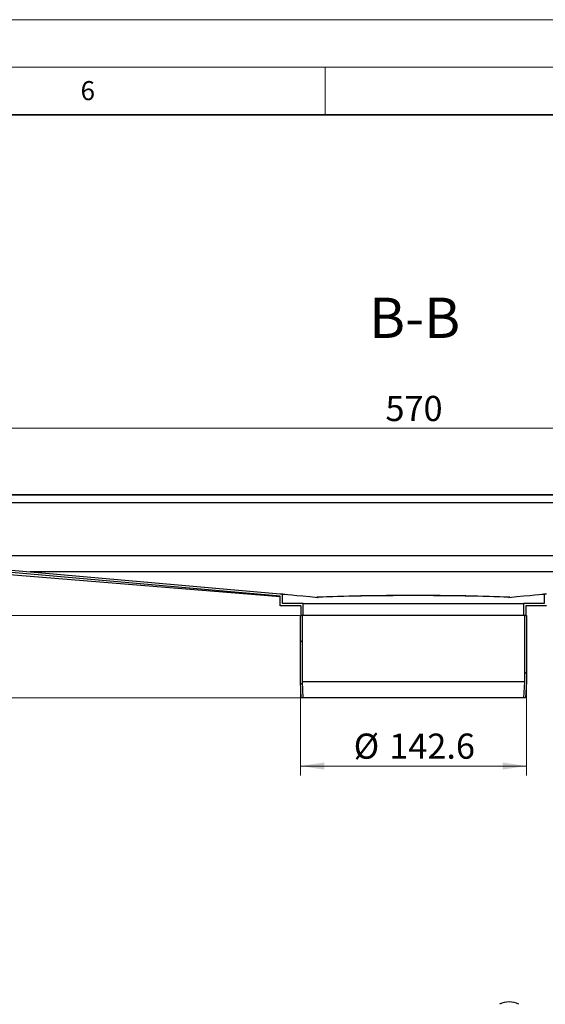
# Model space of a CAD drawing. Units: millimetres. Extents: x 0 to 420, y 0 to 297.
# Drawn here: x 283 to 338, y 193 to 297 of the extents above; entities that cross this region are included whole.
import ezdxf

# ---------------------------------------------------------------- set-up
doc = ezdxf.new("R2010")
doc.units = ezdxf.units.MM
doc.styles.add('SLDTEXTSTYLE0', font='TXT', dxfattribs={"width": 0.605})
doc.dimstyles.new('SLDDIMSTYLE0', dxfattribs={"dimtxt": 2.568319, "dimasz": 2.5, "dimexe": 0, "dimexo": 0.0625, "dimgap": 0.64208, "dimtad": 1, "dimlfac": 6, "dimrnd": 1e-09, "dimzin": 12, "dimdsep": 46, "dimtxsty": 'SLDTEXTSTYLE0', "dimsah": 1, "dimcen": 0.09, "dimadec": 0, "dimazin": 3, "dimtfac": 1, "dimtdec": 3, "dimtofl": 0, "dimtmove": 0, "dimatfit": 3, "dimfxl": 0, "dimfrac": 2, "dimtolj": 1, "dimtzin": 12, "dimarcsym": 0})
doc.dimstyles.new('SLDDIMSTYLE2', dxfattribs={"dimtxt": 2.568319, "dimasz": 2.5, "dimexe": 0, "dimexo": 0.0625, "dimgap": 0.64208, "dimtad": 1, "dimdec": 0, "dimlfac": 6, "dimrnd": 1e-09, "dimzin": 12, "dimdsep": 46, "dimtxsty": 'SLDTEXTSTYLE0', "dimsah": 1, "dimcen": 0.09, "dimadec": 0, "dimazin": 3, "dimtfac": 1, "dimtdec": 3, "dimtofl": 0, "dimtmove": 0, "dimatfit": 3, "dimfxl": 0, "dimfrac": 2, "dimtolj": 1, "dimtzin": 12, "dimarcsym": 0})
pattern_1 = [(45, (0, 0), (-13.4704, 13.4704), []), (45, (4.49, 0), (-13.4704, 13.4704), []), (45, (8.98, 0), (-13.4704, 13.4704), []), (45, (13.47, 0), (-13.4704, 13.4704), [])]

# ---------------------------------------------------------------- blocks, each defined once
blk = doc.blocks.new('_D_11')
at = {"color": 7, "linetype": 'Continuous', "lineweight": 0}
for p, q in [((312.4, 227.27), (312.4, 217.54)), ((336.16, 227.27), (336.16, 217.54)), ((336.16, 218.54), (312.4, 218.54))]:
    blk.add_line(p, q, dxfattribs=at)
at = {"color": 7, "linetype": 'Continuous', "lineweight": 18}
for points in [[(312.4, 218.54), (314.9, 218.16), (314.9, 218.91)], [(336.16, 218.54), (333.66, 218.91), (333.66, 218.16)]]:
    blk.add_solid(points, dxfattribs=at)
at = {"color": 7, "linetype": 'Continuous', "lineweight": 18, "char_height": 2.646, "attachment_point": 1, "style": 'SLDTEXTSTYLE0'}
for s, insert in [('%%c', (318, 221.95)), ('142.6', (321.74, 221.95))]:
    blk.add_mtext(s, dxfattribs=dict(at, insert=insert))
blk = doc.blocks.new('_D_12')
at = {"color": 7, "linetype": 'Continuous', "lineweight": 0}
for p, q in [((312.3, 234.37), (248.36, 234.37)), ((249.36, 234.37), (249.36, 225.71)), ((312.39, 225.71), (248.36, 225.71))]:
    blk.add_line(p, q, dxfattribs=at)
at = {"color": 7, "linetype": 'Continuous', "lineweight": 18}
for points in [[(249.36, 234.37), (248.99, 231.87), (249.74, 231.87)], [(249.36, 225.71), (249.74, 228.21), (248.99, 228.21)]]:
    blk.add_solid(points, dxfattribs=at)
at = {"color": 7, "linetype": 'Continuous', "lineweight": 18, "insert": (245.95, 228.08), "char_height": 2.646, "attachment_point": 1, "rotation": 90, "style": 'SLDTEXTSTYLE0'}
blk.add_mtext('52', dxfattribs=at)
blk = doc.blocks.new('_D_13')
at = {"color": 7, "linetype": 'Continuous', "lineweight": 0}
for p, q in [((274.96, 247.04), (248.36, 247.04)), ((249.36, 234.37), (249.36, 247.04)), ((312.3, 234.37), (248.36, 234.37))]:
    blk.add_line(p, q, dxfattribs=at)
at = {"color": 7, "linetype": 'Continuous', "lineweight": 18}
for points in [[(249.36, 247.04), (248.99, 244.54), (249.74, 244.54)], [(249.36, 234.37), (249.74, 236.87), (248.99, 236.87)]]:
    blk.add_solid(points, dxfattribs=at)
at = {"color": 7, "linetype": 'Continuous', "lineweight": 18, "insert": (245.95, 238.74), "char_height": 2.646, "attachment_point": 1, "rotation": 90, "style": 'SLDTEXTSTYLE0'}
blk.add_mtext('76', dxfattribs=at)
blk = doc.blocks.new('_D_17')
at = {"color": 7, "linetype": 'Continuous', "lineweight": 0}
for p, q in [((276.78, 246.39), (276.78, 255.04)), ((371.78, 246.39), (371.78, 255.04)), ((276.78, 254.04), (371.78, 254.04))]:
    blk.add_line(p, q, dxfattribs=at)
at = {"color": 7, "linetype": 'Continuous', "lineweight": 18}
for points in [[(276.78, 254.04), (279.28, 253.66), (279.28, 254.41)], [(371.78, 254.04), (369.28, 254.41), (369.28, 253.66)]]:
    blk.add_solid(points, dxfattribs=at)
at = {"color": 7, "linetype": 'Continuous', "lineweight": 18, "insert": (321.34, 257.45), "char_height": 2.646, "attachment_point": 1, "style": 'SLDTEXTSTYLE0'}
blk.add_mtext('570', dxfattribs=at)

msp = doc.modelspace()

# ---------------------------------------------------------------- hatches: boundary and pattern name
at = {"linetype": 'Continuous', "lineweight": 18}
h = msp.add_hatch(dxfattribs=at)
h.set_pattern_fill('DIN 201 Stahl und Stahlguss', style=0, pattern_type=2)
h.set_pattern_definition(pattern_1)
h.paths.add_polyline_path([(312.4889, 225.7054), (312.6975, 225.7054), (312.6055, 227.3778), (312.6055, 234.372), (312.3972, 234.372), (312.3972, 227.372)], flags=0)
h = msp.add_hatch(dxfattribs=at)
h.set_pattern_fill('DIN 201 Stahl und Stahlguss', style=0, pattern_type=2)
h.set_pattern_definition(pattern_1)
h.paths.add_polyline_path([(335.9555, 234.372), (335.9555, 227.3778), (335.8635, 225.7054), (336.0722, 225.7054), (336.1639, 227.372), (336.1639, 234.372)], flags=0)

# ---------------------------------------------------------------- linework, layer by layer
at = {"color": 7, "linetype": 'Continuous', "lineweight": 18}
for p, q in [((0, 297), (420, 297)), ((15, 292), (415, 292)), ((315, 292), (315, 287))]:
    msp.add_line(p, q, dxfattribs=at)
at = {"color": 7, "linetype": 'Continuous', "lineweight": 35}
msp.add_line((410, 287), (20, 287), dxfattribs=at)
at = {"color": 7, "linetype": 'Continuous', "lineweight": 25}
for p, q in [((372.5305, 247.0373), (276.0305, 247.0373)), ((276.0567, 247.0368), (372.5044, 247.0368)), ((370.1139, 247.0019), (278.4472, 247.0019)), ((278.4472, 246.2523), (370.1139, 246.2523)), ((367.6139, 240.6206), (280.9472, 240.6206)), ((280.8019, 239.2305), (310.2805, 236.6514)), ((310.2805, 236.4005), (280.7801, 238.9814)), ((310.2805, 236.3397), (280.955, 238.7043)), ((364.5982, 238.9539), (283.9628, 238.9539)), ((364.5802, 238.9524), (283.9809, 238.9524)), ((310.2805, 236.6514), (310.5305, 236.6296)), ((310.2805, 235.372), (310.2805, 236.4005)), ((310.5305, 235.622), (310.5305, 236.6296)), ((314.169, 236.2778), (314.2581, 236.2706)), ((334.3029, 236.2706), (334.3921, 236.2778)), ((338.0305, 236.6296), (338.2805, 236.6514)), ((338.0305, 236.6296), (338.0305, 235.622)), ((312.4472, 235.372), (310.2805, 235.372)), ((312.6972, 235.622), (310.5305, 235.622)), ((312.4472, 235.372), (312.4472, 234.372)), ((312.6972, 234.372), (312.6972, 235.622)), ((312.6972, 235.622), (335.8639, 235.622)), ((338.0305, 235.622), (335.8639, 235.622)), ((335.8639, 235.622), (335.8639, 234.372)), ((338.2805, 235.372), (336.1139, 235.372)), ((336.1139, 235.372), (336.1139, 234.372)), ((312.3972, 227.372), (312.3972, 234.372)), ((312.3972, 234.372), (312.6055, 234.372)), ((312.6972, 234.372), (312.4472, 234.372)), ((312.6055, 227.3778), (312.6055, 234.372)), ((335.8639, 234.372), (312.6972, 234.372)), ((336.1139, 234.372), (335.8639, 234.372)), ((335.9555, 234.372), (336.1639, 234.372)), ((335.9555, 234.372), (335.9555, 227.3778)), ((336.1639, 234.372), (336.1639, 227.372)), ((312.4889, 225.7054), (312.3972, 227.372)), ((312.6975, 225.7054), (312.6055, 227.3778)), ((335.9555, 227.3778), (312.6055, 227.3778)), ((335.9555, 227.3778), (335.8635, 225.7054)), ((336.1639, 227.372), (336.0722, 225.7054)), ((312.6975, 225.7054), (312.4889, 225.7054)), ((335.8635, 225.7054), (312.6975, 225.7054)), ((336.0722, 225.7054), (335.8635, 225.7054))]:
    msp.add_line(p, q, dxfattribs=at)
msp.add_arc((334.3565, 191.5383), 2.1957, 62.609672, 117.390328, dxfattribs=at)
for centre, major_axis, ratio, start_param, end_param in [((324.2805, 235.4266), (13.75, -1.203), 0.00355951, 3.14190407, 3.89449459), ((324.2805, 235.8736), (14, 0), 0.04217436, 0.7602834, 2.38130925), ((324.2805, 235.8736), (13.75, 0), 0.04217436, 0.75407762, 2.38751504), ((324.2805, 235.4266), (13.75, 1.203), 0.00355951, 5.53028338, 6.28287389)]:
    msp.add_ellipse(centre, major_axis=major_axis, ratio=ratio, start_param=start_param, end_param=end_param, dxfattribs=at)
for points, knots in [([(314.2441, 236.271), (314.2467, 236.2708), (314.2514, 236.2704), (314.2561, 236.2706), (314.2581, 236.2706)], [0, 0, 0, 0, 0.56307013, 1, 1, 1, 1]), ([(334.3029, 236.2706), (334.3056, 236.2706), (334.3102, 236.2704), (334.3149, 236.2708), (334.3169, 236.271)], [0, 0, 0, 0, 0.55704776, 1, 1, 1, 1])]:
    msp.add_open_spline(points, degree=3, knots=knots, dxfattribs=at)

# ---------------------------------------------------------------- texts
at = {"color": 7, "linetype": 'Continuous', "lineweight": 18, "insert": (290.0344, 290.5429), "char_height": 2, "attachment_point": 2, "style": 'SLDTEXTSTYLE0'}
msp.add_mtext('6', dxfattribs=at)
at = {"color": 7, "linetype": 'Continuous', "lineweight": 0, "insert": (324.4055, 267.7746), "char_height": 4.23333, "attachment_point": 2, "style": 'SLDTEXTSTYLE0'}
msp.add_mtext('B-B', dxfattribs=at)

# ---------------------------------------------------------------- dimensions: what is measured, and where the dimension line sits
at = {"color": 7, "linetype": 'Continuous', "lineweight": 18}
dim = msp.add_linear_dim(base=(371.7805, 254.0373), p1=(276.7805, 246.2873), p2=(371.7805, 246.2873), dimstyle='SLDDIMSTYLE0', dxfattribs=at)
dim.commit()
dim.dimension.update_dxf_attribs({"geometry": '_D_17', "text_midpoint": (324.2805, 254.0373), "dimtype": 160})
for base, p2, dimstyle, picture, middle in [((249.3639, 247.0368), (275.0567, 247.0368), 'SLDDIMSTYLE2', '_D_13', (249.3639, 240.7044)), ((249.3639, 225.7054), (312.4889, 225.7054), 'SLDDIMSTYLE0', '_D_12', (249.3639, 230.0387))]:
    dim = msp.add_linear_dim(base=base, p1=(312.3972, 234.372), p2=p2, angle=90, dimstyle=dimstyle, dxfattribs=at)
    dim.commit()
    dim.dimension.update_dxf_attribs({"geometry": picture, "text_midpoint": middle, "dimtype": 160})
dim = msp.add_linear_dim(base=(312.3972, 218.5353), p1=(336.1639, 227.372), p2=(312.3972, 227.372), text='%%c<>', dimstyle='SLDDIMSTYLE0', dxfattribs=at)
dim.commit()
dim.dimension.update_dxf_attribs({"geometry": '_D_11', "text_midpoint": (324.2805, 218.5353), "dimtype": 160})

doc.saveas('drawing.dxf')
